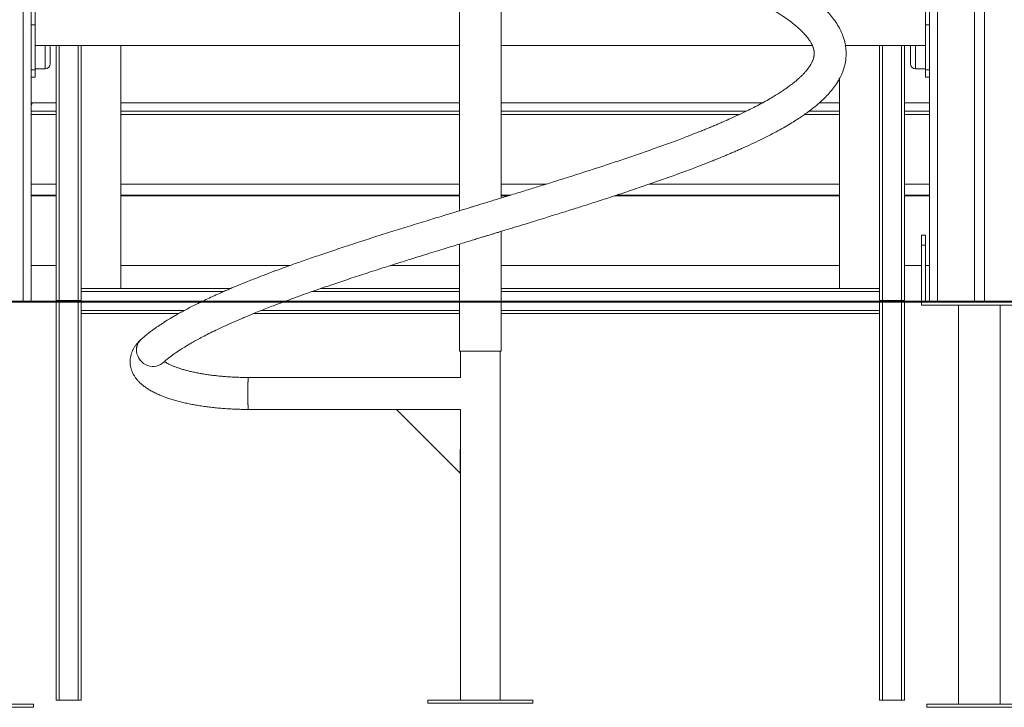
# Model space of a CAD drawing. Units: millimetres. Extents: x 36 to 169, y 50 to 257.
# Drawn here: x 90 to 104, y 194 to 204 of the extents above; entities that cross this region are included whole.
import ezdxf

# ---------------------------------------------------------------- set-up
doc = ezdxf.new("R2010")
doc.units = ezdxf.units.MM
doc.styles.add('SLDTEXTSTYLE0', font='TXT', dxfattribs={"width": 0.663})
doc.dimstyles.new('SLDDIMSTYLE0', dxfattribs={"dimtxt": 5, "dimasz": 3.302, "dimexe": 0, "dimexo": 0.0625, "dimgap": 1.25, "dimtad": 2, "dimlfac": 70, "dimrnd": 1e-09, "dimzin": 12, "dimdsep": 46, "dimtxsty": 'SLDTEXTSTYLE0', "dimsah": 1, "dimcen": 0.09, "dimadec": 0, "dimazin": 0, "dimtfac": 1, "dimtofl": 0, "dimtmove": 0, "dimatfit": 3, "dimfxl": 0, "dimfrac": 2, "dimtolj": 1, "dimtzin": 12, "dimarcsym": 0})
doc.dimstyles.new('SLDDIMSTYLE1', dxfattribs={"dimtxt": 5, "dimasz": 3.302, "dimexe": 0, "dimexo": 0.0625, "dimgap": 1.25, "dimtad": 2, "dimdec": 0, "dimlfac": 70, "dimrnd": 1e-09, "dimzin": 12, "dimdsep": 46, "dimtxsty": 'SLDTEXTSTYLE0', "dimsah": 1, "dimcen": 0.09, "dimadec": 0, "dimazin": 0, "dimtfac": 1, "dimtdec": 0, "dimtofl": 0, "dimtmove": 0, "dimatfit": 3, "dimfxl": 0, "dimfrac": 2, "dimtolj": 1, "dimtzin": 12, "dimarcsym": 0})

# ---------------------------------------------------------------- blocks, each defined once
blk = doc.blocks.new('*D1')
at = {"color": 7, "linetype": 'Continuous', "lineweight": 0}
for p, q in [((146.213, 217.319), (146.213, 234.064)), ((102.368, 217.319), (147.213, 217.319)), ((146.213, 200.176), (146.213, 217.319))]:
    blk.add_line(p, q, dxfattribs=at)
for points in [[(146.213, 217.319), (145.705, 214.017), (146.721, 214.017)], [(146.213, 200.176), (146.721, 203.478), (145.705, 203.478)]]:
    blk.add_solid(points, dxfattribs=at)
at = {"color": 7, "linetype": 'Continuous', "lineweight": 0, "insert": (139.768, 217.7), "char_height": 5, "attachment_point": 1, "rotation": 90, "style": 'SLDTEXTSTYLE0'}
blk.add_mtext('1200', dxfattribs=at)
blk = doc.blocks.new('*D2')
at = {"color": 7, "linetype": 'Continuous', "lineweight": 0}
for p, q in [((95.502, 256.704), (56.93, 256.704)), ((57.93, 256.704), (57.93, 200.162))]:
    blk.add_line(p, q, dxfattribs=at)
for points in [[(57.93, 256.704), (57.422, 253.402), (58.438, 253.402)], [(57.93, 200.162), (58.438, 203.464), (57.422, 203.464)]]:
    blk.add_solid(points, dxfattribs=at)
at = {"color": 7, "linetype": 'Continuous', "lineweight": 0, "insert": (51.484, 217.7), "char_height": 5, "attachment_point": 1, "rotation": 90, "style": 'SLDTEXTSTYLE0'}
blk.add_mtext('3950', dxfattribs=at)

msp = doc.modelspace()

# ---------------------------------------------------------------- linework, layer by layer
at = {"color": 8, "linetype": 'Continuous', "lineweight": 15}
for p, q in [((89.59634, 232.73344), (89.59634, 200.17629)), ((102.68206, 232.73344), (102.68206, 200.17629)), ((89.91063, 203.50254), (89.91063, 203.83344)), ((90.11063, 200.18328), (90.11063, 203.83344)), ((90.38206, 200.18328), (90.38206, 203.83344)), ((101.89634, 200.18328), (101.89634, 203.83344)), ((102.16777, 200.18328), (102.16777, 203.83344)), ((102.36777, 203.83344), (102.36777, 203.68825)), ((102.36777, 203.68825), (102.36777, 203.50254)), ((90.42491, 200.31201), (92.46167, 200.31201)), ((93.72713, 200.31201), (95.8392, 200.31201)), ((96.4392, 200.31201), (101.85348, 200.31201)), ((90.11063, 200.17629), (90.11063, 200.18328)), ((90.11063, 194.46201), (90.11063, 200.16201)), ((90.38206, 200.17629), (90.38206, 200.18328)), ((90.38206, 194.46201), (90.38206, 200.16201)), ((101.89634, 200.17629), (101.89634, 200.18328)), ((101.89634, 194.46201), (101.89634, 200.16201)), ((102.16777, 200.17629), (102.16777, 200.18328)), ((102.16777, 194.46201), (102.16777, 200.16201)), ((90.42491, 200.04058), (91.89876, 200.04058)), ((92.99843, 200.04058), (95.8392, 200.04058)), ((96.4392, 200.04058), (101.85348, 200.04058))]:
    msp.add_line(p, q, dxfattribs=at)
at = {"color": 7, "linetype": 'Continuous', "lineweight": 15}
for p, q in [((103.21063, 232.22637), (103.21063, 200.17629)), ((103.35349, 232.22637), (103.35349, 200.17629)), ((96.4392, 201.65281), (96.4392, 210.7748)), ((95.8392, 210.59161), (95.8392, 201.46962)), ((89.76777, 204.6378), (89.76777, 204.13272)), ((102.51063, 204.13272), (102.51063, 204.6378)), ((89.71063, 204.15952), (89.71063, 204.611)), ((102.56777, 204.611), (102.56777, 204.15952)), ((89.71063, 204.15952), (89.71063, 200.17629)), ((89.76777, 204.13272), (89.71063, 204.13272)), ((89.76777, 204.13272), (89.76777, 203.48622)), ((102.56777, 204.13272), (102.51063, 204.13272)), ((102.51063, 204.13272), (102.51063, 203.48622)), ((102.56777, 204.15952), (102.56777, 200.17629)), ((89.76777, 203.83344), (95.8392, 203.83344)), ((89.98205, 203.80254), (89.98205, 203.57397)), ((90.06777, 200.18244), (90.06777, 203.83344)), ((90.42491, 200.35487), (90.42491, 203.83344)), ((90.99634, 200.35487), (90.99634, 203.83344)), ((96.4392, 203.83344), (100.89328, 203.83344)), ((101.3654, 203.83344), (102.51063, 203.83344)), ((101.85348, 200.35487), (101.85348, 203.83344)), ((102.21063, 200.18244), (102.21063, 203.83344)), ((102.29634, 203.68825), (102.29634, 203.80254)), ((102.29634, 203.57397), (102.29634, 203.68825)), ((89.76777, 203.50254), (89.91063, 203.50254)), ((102.36777, 203.50254), (102.51063, 203.50254)), ((89.71063, 203.48622), (89.76777, 203.48622)), ((89.71063, 203.38162), (89.76777, 203.38162)), ((89.76777, 203.48622), (89.76777, 203.38162)), ((101.28206, 200.35487), (101.28206, 203.36696)), ((102.51063, 203.48622), (102.56777, 203.48622)), ((102.51063, 203.38162), (102.51063, 203.48622)), ((102.51063, 203.38162), (102.56777, 203.38162)), ((89.71063, 202.97844), (89.72955, 203.01408)), ((90.06777, 203.01408), (89.71063, 203.01408)), ((95.8392, 203.01408), (90.99634, 203.01408)), ((100.17685, 203.01408), (96.4392, 203.01408)), ((101.28206, 203.01408), (100.99173, 203.01408)), ((102.56777, 203.01408), (102.21063, 203.01408)), ((90.06777, 202.8936), (89.71063, 202.8936)), ((90.06777, 202.84784), (89.71063, 202.84784)), ((95.8392, 202.8936), (90.99634, 202.8936)), ((95.8392, 202.84784), (90.99634, 202.84784)), ((99.94272, 202.8936), (96.4392, 202.8936)), ((99.84703, 202.84784), (96.4392, 202.84784)), ((101.28206, 202.84784), (100.77973, 202.84784)), ((101.28206, 202.8936), (100.8431, 202.8936)), ((102.56777, 202.8936), (102.21063, 202.8936)), ((102.56777, 202.84784), (102.21063, 202.84784)), ((90.06777, 201.85204), (89.71063, 201.85204)), ((95.8392, 201.85204), (90.99634, 201.85204)), ((97.08521, 201.85204), (96.4392, 201.85204)), ((101.28206, 201.85204), (98.56172, 201.85204)), ((102.56777, 201.85204), (102.21063, 201.85204)), ((90.06777, 201.69368), (89.71063, 201.69368)), ((90.06777, 201.68421), (89.71063, 201.68421)), ((95.8392, 201.69368), (90.99634, 201.69368)), ((95.8392, 201.68421), (90.99634, 201.68421)), ((96.57259, 201.69368), (96.4392, 201.69368)), ((96.54171, 201.68421), (96.4392, 201.68421)), ((101.28206, 201.68421), (98.06323, 201.68421)), ((101.28206, 201.69368), (98.09189, 201.69368)), ((102.56777, 201.69368), (102.21063, 201.69368)), ((102.56777, 201.68421), (102.21063, 201.68421)), ((96.4392, 200.17629), (96.4392, 201.17481)), ((102.45348, 200.97629), (102.45348, 201.11915)), ((102.45348, 201.11915), (102.51063, 201.11915)), ((102.51063, 201.11915), (102.51063, 200.97629)), ((95.8392, 200.99161), (95.8392, 200.17629)), ((102.51063, 200.97629), (102.45348, 200.97629)), ((102.45348, 200.97629), (102.45348, 200.17629)), ((102.51063, 200.17629), (102.51063, 200.97629)), ((90.06777, 200.68439), (89.71063, 200.68439)), ((93.40977, 200.68439), (90.99634, 200.68439)), ((95.8392, 200.68439), (94.84948, 200.68439)), ((101.28206, 200.68439), (96.4392, 200.68439)), ((102.45348, 200.68439), (102.21063, 200.68439)), ((102.56777, 200.68439), (102.51063, 200.68439)), ((90.42491, 200.31201), (90.42491, 200.35487)), ((90.42491, 200.35487), (92.561, 200.35487)), ((90.42491, 200.17629), (90.42491, 200.31201)), ((93.84999, 200.35487), (95.8392, 200.35487)), ((96.4392, 200.35487), (101.85348, 200.35487)), ((101.85348, 200.31201), (101.85348, 200.35487)), ((101.85348, 200.17629), (101.85348, 200.31201)), ((81.85814, 200.17629), (110.42491, 200.17629)), ((81.85814, 200.16201), (110.42491, 200.16201)), ((90.06777, 200.17629), (90.06777, 200.18244)), ((90.06777, 194.46201), (90.06777, 200.16201)), ((90.11063, 200.18328), (90.09421, 200.18322)), ((90.11063, 200.18328), (90.38206, 200.18328)), ((90.42491, 200.04058), (90.42491, 200.16201)), ((95.8392, 200.16201), (95.8392, 199.46201)), ((96.4392, 199.46201), (96.4392, 200.16201)), ((101.85348, 200.04058), (101.85348, 200.16201)), ((101.89634, 200.18328), (101.87993, 200.18322)), ((101.89634, 200.18328), (102.16777, 200.18328)), ((102.21063, 200.17629), (102.21063, 200.18244)), ((102.21063, 194.46201), (102.21063, 200.16201)), ((102.45348, 200.16201), (102.45348, 200.11915)), ((102.45348, 200.11915), (104.11063, 200.11915)), ((102.98206, 200.11915), (102.98206, 194.40487)), ((103.58206, 194.40487), (103.58206, 200.11915)), ((90.42491, 199.99772), (90.42491, 200.04058)), ((90.42491, 199.99772), (91.82083, 199.99772)), ((90.42491, 194.46201), (90.42491, 199.99772)), ((92.89231, 199.99772), (95.8392, 199.99772)), ((96.4392, 199.99772), (101.85348, 199.99772)), ((101.85348, 199.99772), (101.85348, 200.04058)), ((101.85348, 194.46201), (101.85348, 199.99772)), ((96.1392, 199.46201), (95.8392, 199.46201)), ((95.85349, 199.46201), (95.85349, 199.08325)), ((96.4392, 199.46201), (96.1392, 199.46201)), ((96.42491, 194.46201), (96.42491, 199.46201)), ((95.85349, 199.08336), (92.81813, 199.08336)), ((92.81813, 198.62622), (95.85349, 198.62622)), ((94.94153, 198.6239), (95.85349, 198.6239)), ((95.85064, 197.71451), (94.94153, 198.6239)), ((95.85349, 198.62633), (95.85349, 194.46201)), ((95.85064, 197.71451), (95.85349, 198.40389)), ((95.85136, 197.71451), (95.85349, 198.23048)), ((95.85136, 197.71451), (95.85064, 197.71451)), ((89.74634, 194.40487), (88.24634, 194.40487)), ((89.74634, 194.36201), (88.24634, 194.36201)), ((89.74634, 194.36201), (89.74634, 194.40487)), ((90.11063, 194.46201), (90.06777, 194.46201)), ((90.38206, 194.46201), (90.11063, 194.46201)), ((90.42491, 194.46201), (90.38206, 194.46201)), ((95.3892, 194.46201), (95.3892, 194.41915)), ((96.8892, 194.46201), (95.3892, 194.46201)), ((96.8892, 194.41915), (95.3892, 194.41915)), ((96.8892, 194.41915), (96.8892, 194.46201)), ((101.89634, 194.46201), (101.85348, 194.46201)), ((102.16777, 194.46201), (101.89634, 194.46201)), ((102.21063, 194.46201), (102.16777, 194.46201)), ((102.53206, 194.40487), (102.53206, 194.36201)), ((104.03206, 194.40487), (102.53206, 194.40487)), ((104.03206, 194.36201), (102.53206, 194.36201))]:
    msp.add_line(p, q, dxfattribs=at)
at = {"color": 7, "linetype": 'Continuous', "lineweight": 15, "flags": 128}
for points in [[(91.2821, 199.62671), (91.26121, 199.60478), (91.24387, 199.57923), (91.23077, 199.55094), (91.22222, 199.52053), (91.21841, 199.48867), (91.21941, 199.45609), (91.22522, 199.42352), (91.23569, 199.39166), (91.2506, 199.36125), (91.26961, 199.33296), (91.29229, 199.30741), (91.31815, 199.28519), (91.34659, 199.26679), (91.377, 199.25261), (91.40868, 199.24298), (91.44093, 199.23811), (91.47304, 199.23811), (91.50427, 199.24298), (91.53394, 199.25261), (91.56138, 199.26679), (91.58598, 199.28519), (91.5862, 199.28538)], [(91.58688, 199.286), (91.58598, 199.28519), (91.56138, 199.26679), (91.53394, 199.25261), (91.50427, 199.24298), (91.47304, 199.23811), (91.44093, 199.23811), (91.40868, 199.24298), (91.377, 199.25261), (91.34659, 199.26679), (91.31815, 199.28519), (91.29229, 199.30741), (91.26961, 199.33296), (91.2506, 199.36125), (91.23569, 199.39166), (91.22522, 199.42352), (91.21941, 199.45609)], [(92.81813, 199.08336), (92.8177, 199.08272), (92.81686, 199.07763), (92.81604, 199.06756), (92.81527, 199.05274), (92.81456, 199.03349), (92.81393, 199.01026), (92.8134, 198.98355), (92.81297, 198.95396), (92.81266, 198.92216), (92.81247, 198.88886), (92.81241, 198.85479), (92.81247, 198.82072), (92.81266, 198.78742), (92.81297, 198.75562), (92.8134, 198.72603), (92.81393, 198.69932), (92.81456, 198.67609), (92.81527, 198.65684), (92.81604, 198.64202), (92.81686, 198.63195), (92.8177, 198.62686), (92.81813, 198.62622)]]:
    msp.add_lwpolyline(points, dxfattribs=at)
at = {"color": 7, "linetype": 'Continuous', "lineweight": 15}
for centre, radius, start, end in [((89.91063, 203.80254), 0.07143, 0, 25.632052), ((102.36777, 203.80254), 0.07143, 154.367948, 180), ((89.91063, 203.57397), 0.07143, 270, 0), ((102.36777, 203.57397), 0.07143, 180, 270), ((91.41335, 199.48148), 0.19558, 127.058321, 187.456707), ((94.76128, 198.92035), 1.94997, 175.204512, 181.926555), ((95.21064, 198.80049), 2.39884, 178.702891, 184.166042)]:
    msp.add_arc(centre, radius, start, end, dxfattribs=at)
for centre, start_param, end_param in [((90.11063, 200.18244), 1.57079633, 3.14159265), ((90.38206, 200.18244), 0, 1.57079633), ((101.89634, 200.18244), 1.57079633, 3.14159265), ((102.16777, 200.18244), 0, 1.57079633)]:
    msp.add_ellipse(centre, major_axis=(0.04286, 0), ratio=0.01955677, start_param=start_param, end_param=end_param, dxfattribs=at)
for points, knots in [([(93.35144, 200.17629), (93.3885, 200.19007), (93.47794, 200.2233), (93.62744, 200.27713), (93.81043, 200.34157), (94.0158, 200.4122), (94.24452, 200.48888), (94.48861, 200.56903), (94.72501, 200.64504), (94.95053, 200.71657), (95.16253, 200.78297), (95.35118, 200.8416), (95.51073, 200.89082), (95.63459, 200.9289), (95.74835, 200.9638), (95.85471, 200.99637), (95.9524, 201.02622), (96.04017, 201.053), (96.11286, 201.07519), (96.17044, 201.09276), (96.21135, 201.10525), (96.24089, 201.11427), (96.26739, 201.12235), (96.30065, 201.13251), (96.3435, 201.14559), (96.4185, 201.16849), (96.52699, 201.2016), (96.6703, 201.24545), (96.82704, 201.29358), (96.99812, 201.34626), (97.18327, 201.40363), (97.38139, 201.46554), (97.58877, 201.53089), (97.80248, 201.59921), (98.01912, 201.6694), (98.23774, 201.74163), (98.45758, 201.81569), (98.67886, 201.8922), (98.86299, 201.95761), (99.01045, 202.01134), (99.11826, 202.05134), (99.21697, 202.0886), (99.30265, 202.1215), (99.37098, 202.14816), (99.42414, 202.16916), (99.46411, 202.1851), (99.49732, 202.19845), (99.52837, 202.21101), (99.56303, 202.22513), (99.60548, 202.24257), (99.65494, 202.26311), (99.70849, 202.28567), (99.76393, 202.30937), (99.82031, 202.33385), (99.90506, 202.37125), (100.01704, 202.42211), (100.14559, 202.48337), (100.26442, 202.54276), (100.37303, 202.59967), (100.4761, 202.65665), (100.57072, 202.7119), (100.65471, 202.76381), (100.72703, 202.81112), (100.79219, 202.85607), (100.85419, 202.90122), (100.91532, 202.94868), (100.97394, 202.99749), (101.03646, 203.05356), (101.10096, 203.11748), (101.16554, 203.19055), (101.22545, 203.26949), (101.27679, 203.35229), (101.3191, 203.43938), (101.35128, 203.53148), (101.3696, 203.61946), (101.3772, 203.71186), (101.37339, 203.79544), (101.35715, 203.88988), (101.32993, 203.978), (101.28993, 204.06731), (101.24231, 204.14972), (101.18438, 204.23052), (101.12133, 204.30491), (101.0524, 204.37601), (100.97561, 204.44611), (100.89105, 204.51554), (100.79898, 204.58412), (100.70058, 204.65132), (100.59557, 204.71777), (100.48195, 204.78465), (100.35734, 204.85341), (100.2276, 204.92052), (100.09486, 204.98556), (99.96172, 205.04779), (99.84998, 205.09768), (99.76364, 205.13517), (99.70735, 205.15923), (99.65475, 205.18139), (99.60874, 205.20051), (99.57037, 205.2163), (99.53867, 205.22923), (99.51159, 205.2402), (99.48423, 205.25124), (99.45268, 205.26388), (99.41401, 205.27927), (99.36211, 205.29973), (99.29489, 205.32592), (99.21005, 205.35846), (99.10192, 205.39922), (98.97147, 205.44745), (98.82262, 205.50123), (98.67016, 205.55508), (98.51736, 205.60808), (98.36452, 205.66015), (98.21192, 205.71126), (98.04144, 205.76764), (97.85319, 205.82887), (97.64754, 205.89481), (97.44426, 205.95917), (97.21589, 206.03065), (96.96302, 206.10909), (96.74778, 206.17519), (96.59884, 206.22083), (96.51727, 206.24579), (96.46411, 206.26202), (96.4392, 206.26963)], [0, 0, 0, 0, 0.00722156, 0.0174242, 0.02818617, 0.04098664, 0.05436872, 0.06834204, 0.08289991, 0.09415745, 0.10574055, 0.11765759, 0.12479747, 0.1314959, 0.13757924, 0.14304488, 0.1485217, 0.15319285, 0.15706037, 0.16012292, 0.1623797, 0.16358762, 0.16483779, 0.16660709, 0.16889556, 0.17167701, 0.17857952, 0.18622288, 0.19460756, 0.20372945, 0.21378067, 0.22460319, 0.23607465, 0.24797132, 0.26027908, 0.27277697, 0.28567356, 0.29897818, 0.31268367, 0.31981956, 0.32699709, 0.33353506, 0.33925217, 0.3441501, 0.34742227, 0.35018663, 0.35244281, 0.35436324, 0.35671252, 0.35977202, 0.36341467, 0.36737374, 0.37146235, 0.37568015, 0.38002676, 0.39077858, 0.40192962, 0.41150703, 0.42119047, 0.43098663, 0.44045483, 0.44915845, 0.45709749, 0.4640573, 0.47139429, 0.47922381, 0.48710265, 0.49479818, 0.50577001, 0.51661706, 0.52773756, 0.54021428, 0.55118512, 0.56322936, 0.57526794, 0.58476829, 0.59717755, 0.6069122, 0.620008, 0.63046483, 0.6425378, 0.65435231, 0.66502029, 0.67594863, 0.68685918, 0.698096, 0.70931655, 0.72035188, 0.73140267, 0.74254724, 0.75417412, 0.7663503, 0.77689168, 0.78757519, 0.79838864, 0.80267497, 0.80696336, 0.81084343, 0.81414753, 0.81687618, 0.81903059, 0.82086016, 0.822576, 0.82476874, 0.82743831, 0.83058427, 0.8354238, 0.84107757, 0.84754434, 0.85668427, 0.86621482, 0.87558537, 0.88480332, 0.89386376, 0.90276627, 0.91151688, 0.9232919, 0.93477565, 0.94597224, 0.95692872, 0.97216701, 0.98695298, 0.99150907, 0.99602035, 1, 1, 1, 1]), ([(96.4392, 205.79161), (96.45812, 205.78582), (96.50894, 205.77027), (96.59183, 205.74485), (96.73, 205.70241), (96.9118, 205.64641), (97.13739, 205.57626), (97.36629, 205.50448), (97.59819, 205.4307), (97.8329, 205.35497), (98.06965, 205.27699), (98.30747, 205.19699), (98.50906, 205.12722), (98.67531, 205.06837), (98.80532, 205.02141), (98.9272, 204.97647), (99.02943, 204.93805), (99.11114, 204.90681), (99.17494, 204.88207), (99.2292, 204.86077), (99.27256, 204.84356), (99.30612, 204.83014), (99.33202, 204.81971), (99.35797, 204.80921), (99.38947, 204.79638), (99.43077, 204.77943), (99.48061, 204.75871), (99.53701, 204.73492), (99.59618, 204.70956), (99.65572, 204.68358), (99.71383, 204.65778), (99.81237, 204.61324), (99.94501, 204.55067), (100.1013, 204.4719), (100.2393, 204.39692), (100.36101, 204.32557), (100.46913, 204.25648), (100.56624, 204.18843), (100.6454, 204.1265), (100.70885, 204.07121), (100.75871, 204.02277), (100.80082, 203.97662), (100.83778, 203.9301), (100.86076, 203.89555), (100.87544, 203.87003), (100.88333, 203.85506), (100.8899, 203.84138), (100.89542, 203.82872), (100.90034, 203.81626), (100.90461, 203.80406), (100.90836, 203.79176), (100.9113, 203.78042), (100.9135, 203.77022), (100.91497, 203.762), (100.916, 203.75519), (100.91686, 203.74832), (100.91765, 203.73991), (100.91819, 203.73022), (100.91829, 203.72001), (100.91802, 203.7111), (100.91756, 203.70387), (100.91696, 203.69723), (100.91607, 203.68964), (100.91468, 203.68049), (100.91266, 203.66996), (100.90942, 203.65628), (100.90494, 203.6411), (100.89927, 203.62523), (100.89307, 203.61008), (100.88585, 203.59439), (100.87524, 203.57374), (100.86012, 203.54794), (100.8402, 203.51843), (100.8175, 203.48859), (100.79258, 203.45886), (100.76493, 203.42865), (100.73288, 203.39634), (100.69615, 203.36214), (100.65428, 203.32592), (100.60856, 203.28902), (100.56055, 203.25269), (100.51131, 203.21752), (100.45903, 203.18196), (100.39868, 203.14287), (100.32674, 203.09871), (100.24277, 203.04993), (100.15076, 202.99925), (100.05335, 202.94832), (99.94995, 202.89667), (99.84103, 202.84457), (99.72838, 202.79296), (99.63081, 202.74982), (99.55038, 202.71517), (99.48806, 202.68882), (99.43093, 202.66506), (99.38394, 202.64578), (99.347, 202.63076), (99.31404, 202.61746), (99.27679, 202.60253), (99.23112, 202.5844), (99.17661, 202.563), (99.1084, 202.53654), (99.02481, 202.50463), (98.92603, 202.46753), (98.81975, 202.42831), (98.67383, 202.37543), (98.48988, 202.31039), (98.26694, 202.2337), (98.0453, 202.15937), (97.82609, 202.08728), (97.61137, 202.01797), (97.40222, 201.95133), (97.20093, 201.88805), (97.00906, 201.8282), (96.84796, 201.77836), (96.71623, 201.73779), (96.61165, 201.70565), (96.51266, 201.67529), (96.41935, 201.64673), (96.33178, 201.61998), (96.25189, 201.59559), (96.18955, 201.57656), (96.14573, 201.56318), (96.11887, 201.55499), (96.09518, 201.54775), (96.06897, 201.53975), (96.03521, 201.52945), (95.98985, 201.5156), (95.93182, 201.49789), (95.86005, 201.47599), (95.77678, 201.45057), (95.68135, 201.42138), (95.57369, 201.3884), (95.45384, 201.35159), (95.32523, 201.31202), (95.19273, 201.27105), (95.02013, 201.21739), (94.81231, 201.15236), (94.56286, 201.07315), (94.31587, 200.99355), (94.0731, 200.91362), (93.84536, 200.83709), (93.6397, 200.76617), (93.45519, 200.70107), (93.29097, 200.64164), (93.1398, 200.58557), (93.00122, 200.5329), (92.88522, 200.48762), (92.7899, 200.4496), (92.71348, 200.41859), (92.65002, 200.3924), (92.59346, 200.3687), (92.53833, 200.3453), (92.47448, 200.31775), (92.39512, 200.28286), (92.30537, 200.24234), (92.22548, 200.20528), (92.18018, 200.18334), (92.16563, 200.17629)], [0, 0, 0, 0, 0.00290395, 0.00779944, 0.01274834, 0.02419231, 0.03591853, 0.04791778, 0.06023777, 0.0729172, 0.08596386, 0.09936788, 0.11313652, 0.12100131, 0.12898148, 0.13674962, 0.14360166, 0.14832967, 0.15248166, 0.15605707, 0.15905586, 0.16114824, 0.16282592, 0.1643164, 0.1664544, 0.16931689, 0.17290437, 0.1769505, 0.1813659, 0.18576079, 0.19013147, 0.19447816, 0.20843655, 0.22200854, 0.23487741, 0.24710174, 0.25917566, 0.27127836, 0.28360931, 0.29306129, 0.30239258, 0.31171648, 0.32095029, 0.33157312, 0.33535139, 0.33895162, 0.34235252, 0.34554177, 0.34881834, 0.35264271, 0.35603392, 0.35958535, 0.36261165, 0.36504719, 0.36691834, 0.36905937, 0.37158767, 0.37467071, 0.377759, 0.38042879, 0.3826808, 0.38466037, 0.38687853, 0.38931725, 0.39235148, 0.39598352, 0.40135587, 0.40590802, 0.4097342, 0.4136529, 0.41784609, 0.4246581, 0.43173689, 0.43792868, 0.4438508, 0.45002912, 0.45620238, 0.46286687, 0.46963326, 0.47653392, 0.48318381, 0.48941917, 0.49550262, 0.50211238, 0.51003, 0.51862801, 0.52746918, 0.53621704, 0.54487619, 0.55396178, 0.56282211, 0.57118743, 0.57587835, 0.58039065, 0.58454015, 0.58791085, 0.59014726, 0.59212962, 0.59462617, 0.59767113, 0.60126446, 0.60540592, 0.61099024, 0.61734002, 0.62407225, 0.63071148, 0.6439397, 0.65678241, 0.66923374, 0.68129706, 0.69296639, 0.70404862, 0.71471974, 0.72474569, 0.73406262, 0.73973395, 0.74510859, 0.75018466, 0.7549609, 0.75943633, 0.7636131, 0.76720059, 0.76898389, 0.77032113, 0.77131278, 0.77261117, 0.77433372, 0.77648052, 0.77955518, 0.78321871, 0.78747197, 0.79231733, 0.79785886, 0.80401309, 0.81077492, 0.81772293, 0.82456255, 0.83767164, 0.85035947, 0.86425601, 0.87760579, 0.89039892, 0.90264329, 0.91311741, 0.9230373, 0.93238886, 0.94116942, 0.94938435, 0.95498906, 0.96013337, 0.96484782, 0.96803901, 0.97191019, 0.97646175, 0.98169364, 0.98919039, 0.99652836, 1, 1, 1, 1]), ([(90.07103, 200.18276), (90.07008, 200.18271), (90.06819, 200.18261), (90.06791, 200.1825), (90.06777, 200.18244)], [0, 0, 0, 0, 0.499997899, 1, 1, 1, 1]), ([(90.07499, 200.18291), (90.07424, 200.18288), (90.07274, 200.18284), (90.0716, 200.18279), (90.07103, 200.18276)], [0, 0, 0, 0, 0.50012063, 1, 1, 1, 1]), ([(90.08031, 200.18303), (90.07935, 200.18302), (90.07741, 200.18298), (90.0758, 200.18293), (90.07499, 200.18291)], [0, 0, 0, 0, 0.4999542, 1, 1, 1, 1]), ([(90.08682, 200.18314), (90.08567, 200.18312), (90.08337, 200.1831), (90.08133, 200.18305), (90.08031, 200.18303)], [0, 0, 0, 0, 0.50012546, 1, 1, 1, 1]), ([(90.09421, 200.18322), (90.09293, 200.18321), (90.09037, 200.18319), (90.08801, 200.18315), (90.08682, 200.18314)], [0, 0, 0, 0, 0.50023093, 1, 1, 1, 1]), ([(90.09743, 200.18255), (90.09711, 200.18253), (90.09648, 200.1825), (90.09639, 200.18246), (90.09634, 200.18244)], [0, 0, 0, 0, 0.50002517, 1, 1, 1, 1]), ([(90.10052, 200.18264), (90.09989, 200.18263), (90.09863, 200.1826), (90.09783, 200.18257), (90.09743, 200.18255)], [0, 0, 0, 0, 0.49996498, 1, 1, 1, 1]), ([(90.10515, 200.1827), (90.10431, 200.18269), (90.10261, 200.18268), (90.10122, 200.18265), (90.10052, 200.18264)], [0, 0, 0, 0, 0.50016436, 1, 1, 1, 1]), ([(90.11063, 200.18272), (90.10969, 200.18272), (90.10781, 200.18273), (90.10604, 200.18271), (90.10515, 200.1827)], [0, 0, 0, 0, 0.49985575, 1, 1, 1, 1]), ([(90.4059, 200.18314), (90.4022, 200.18318), (90.3948, 200.18326), (90.38631, 200.18327), (90.38206, 200.18328)], [0, 0, 0, 0, 0.49896824, 1, 1, 1, 1]), ([(90.39216, 200.18264), (90.39143, 200.18265), (90.38999, 200.18268), (90.38664, 200.18271), (90.38387, 200.18272), (90.38206, 200.18272)], [0, 0, 0, 0, 0.26088102, 0.51482231, 1, 1, 1, 1]), ([(90.39525, 200.18255), (90.39485, 200.18257), (90.39405, 200.1826), (90.39279, 200.18263), (90.39216, 200.18264)], [0, 0, 0, 0, 0.500018479, 1, 1, 1, 1]), ([(90.39634, 200.18244), (90.3963, 200.18246), (90.3962, 200.1825), (90.39557, 200.18253), (90.39525, 200.18255)], [0, 0, 0, 0, 0.49998068, 1, 1, 1, 1]), ([(90.41237, 200.18303), (90.41135, 200.18305), (90.40933, 200.1831), (90.40704, 200.18312), (90.4059, 200.18314)], [0, 0, 0, 0, 0.50001756, 1, 1, 1, 1]), ([(90.4177, 200.18291), (90.41689, 200.18293), (90.41527, 200.18298), (90.41334, 200.18302), (90.41237, 200.18303)], [0, 0, 0, 0, 0.49999229, 1, 1, 1, 1]), ([(90.42491, 200.18244), (90.42459, 200.18252), (90.42395, 200.18269), (90.41978, 200.18283), (90.4177, 200.18291)], [0, 0, 0, 0, 0.499907042, 1, 1, 1, 1]), ([(92.13599, 200.16201), (92.1307, 200.15946), (92.0967, 200.14312), (92.03768, 200.11344), (91.95999, 200.07351), (91.88804, 200.03508), (91.82207, 199.99863), (91.764, 199.96542), (91.71539, 199.93676), (91.67687, 199.91341), (91.64781, 199.89539), (91.62989, 199.88408), (91.61892, 199.8771), (91.60918, 199.87088), (91.59384, 199.86098), (91.57203, 199.84671), (91.54497, 199.82867), (91.5121, 199.80623), (91.47367, 199.77921), (91.43008, 199.74736), (91.38272, 199.71109), (91.33215, 199.6704), (91.29934, 199.64176), (91.28211, 199.62672)], [0, 0, 0, 0, 0.0146798, 0.09431219, 0.17082103, 0.24423717, 0.31452749, 0.3791121, 0.4335469, 0.47776658, 0.51174931, 0.53547785, 0.54152816, 0.55063123, 0.57001375, 0.59627665, 0.6294242, 0.66946192, 0.71976702, 0.77796048, 0.84406284, 0.91807923, 1, 1, 1, 1]), ([(91.58628, 199.28546), (91.60059, 199.29792), (91.62757, 199.32145), (91.66924, 199.3548), (91.70754, 199.38397), (91.74167, 199.40882), (91.77087, 199.42934), (91.7946, 199.44559), (91.81298, 199.45794), (91.82804, 199.46791), (91.84707, 199.48036), (91.87359, 199.4974), (91.91223, 199.52155), (91.96011, 199.55053), (92.01863, 199.5846), (92.08717, 199.62303), (92.16598, 199.66543), (92.25534, 199.71142), (92.35412, 199.76019), (92.46272, 199.81166), (92.56489, 199.85807), (92.65325, 199.89701), (92.72053, 199.92604), (92.77786, 199.95034), (92.82697, 199.97086), (92.87223, 199.98956), (92.92802, 200.01234), (92.99855, 200.04074), (93.0853, 200.07503), (93.19013, 200.11575), (93.26762, 200.14496), (93.31285, 200.16201)], [0, 0, 0, 0, 0.04535883, 0.08558796, 0.12065446, 0.15053716, 0.17485844, 0.19415778, 0.20842419, 0.21860921, 0.22905475, 0.25187648, 0.27775152, 0.31253516, 0.3516525, 0.39475922, 0.44389004, 0.49591957, 0.55088511, 0.60879256, 0.66934137, 0.70708503, 0.73953172, 0.76666488, 0.78847581, 0.80817215, 0.82911023, 0.86454206, 0.90285947, 0.943283, 1, 1, 1, 1]), ([(101.85674, 200.18276), (101.8558, 200.18271), (101.8539, 200.18261), (101.85362, 200.1825), (101.85348, 200.18244)], [0, 0, 0, 0, 0.500002869, 1, 1, 1, 1]), ([(101.86071, 200.18291), (101.85996, 200.18288), (101.85845, 200.18284), (101.85731, 200.18279), (101.85674, 200.18276)], [0, 0, 0, 0, 0.500025463, 1, 1, 1, 1]), ([(101.86603, 200.18303), (101.86506, 200.18302), (101.86313, 200.18298), (101.86151, 200.18293), (101.86071, 200.18291)], [0, 0, 0, 0, 0.49994713, 1, 1, 1, 1]), ([(101.87254, 200.18314), (101.87139, 200.18312), (101.86908, 200.1831), (101.86704, 200.18305), (101.86603, 200.18303)], [0, 0, 0, 0, 0.50011774, 1, 1, 1, 1]), ([(101.87993, 200.18322), (101.87865, 200.18321), (101.87609, 200.18319), (101.87372, 200.18315), (101.87254, 200.18314)], [0, 0, 0, 0, 0.50009969, 1, 1, 1, 1]), ([(101.88314, 200.18255), (101.88283, 200.18253), (101.8822, 200.1825), (101.8821, 200.18246), (101.88206, 200.18244)], [0, 0, 0, 0, 0.499966171, 1, 1, 1, 1]), ([(101.88624, 200.18264), (101.88561, 200.18263), (101.88435, 200.1826), (101.88354, 200.18257), (101.88314, 200.18255)], [0, 0, 0, 0, 0.50006141, 1, 1, 1, 1]), ([(101.89087, 200.1827), (101.89002, 200.18269), (101.88832, 200.18268), (101.88693, 200.18265), (101.88624, 200.18264)], [0, 0, 0, 0, 0.50016436, 1, 1, 1, 1]), ([(101.89634, 200.18272), (101.8954, 200.18272), (101.89353, 200.18273), (101.89175, 200.18271), (101.89087, 200.1827)], [0, 0, 0, 0, 0.49985575, 1, 1, 1, 1]), ([(102.19162, 200.18314), (102.18792, 200.18318), (102.18051, 200.18326), (102.17202, 200.18327), (102.16777, 200.18328)], [0, 0, 0, 0, 0.498899325, 1, 1, 1, 1]), ([(102.17788, 200.18264), (102.17715, 200.18265), (102.17571, 200.18268), (102.17236, 200.18271), (102.16959, 200.18272), (102.16777, 200.18272)], [0, 0, 0, 0, 0.26088102, 0.51482231, 1, 1, 1, 1]), ([(102.18097, 200.18255), (102.18057, 200.18257), (102.17976, 200.1826), (102.1785, 200.18263), (102.17788, 200.18264)], [0, 0, 0, 0, 0.500018479, 1, 1, 1, 1]), ([(102.18206, 200.18244), (102.18201, 200.18246), (102.18192, 200.1825), (102.18128, 200.18253), (102.18097, 200.18255)], [0, 0, 0, 0, 0.4999955, 1, 1, 1, 1]), ([(102.19808, 200.18303), (102.19707, 200.18305), (102.19504, 200.1831), (102.19276, 200.18312), (102.19162, 200.18314)], [0, 0, 0, 0, 0.499928357, 1, 1, 1, 1]), ([(102.20342, 200.18291), (102.20261, 200.18293), (102.20099, 200.18298), (102.19905, 200.18302), (102.19808, 200.18303)], [0, 0, 0, 0, 0.49999859, 1, 1, 1, 1]), ([(102.21063, 200.18244), (102.21031, 200.18252), (102.20967, 200.18269), (102.2055, 200.18283), (102.20342, 200.18291)], [0, 0, 0, 0, 0.499868572, 1, 1, 1, 1]), ([(91.28191, 199.62655), (91.27466, 199.61987), (91.25616, 199.60286), (91.22929, 199.57391), (91.20242, 199.53962), (91.17979, 199.50448), (91.16118, 199.46848), (91.14606, 199.43042), (91.13489, 199.39043), (91.12822, 199.34883), (91.1263, 199.30746), (91.12898, 199.26667), (91.13604, 199.22677), (91.14726, 199.18798), (91.16247, 199.15042), (91.18156, 199.11408), (91.20455, 199.07885), (91.2316, 199.0446), (91.263, 199.01115), (91.29914, 198.97839), (91.34032, 198.94636), (91.38661, 198.91526), (91.43768, 198.88544), (91.49287, 198.85725), (91.55144, 198.83091), (91.61285, 198.80644), (91.6768, 198.78378), (91.74313, 198.76282), (91.81172, 198.74348), (91.88246, 198.72568), (91.95523, 198.70937), (92.02991, 198.69454), (92.10634, 198.68116), (92.18438, 198.66923), (92.26386, 198.65874), (92.3446, 198.64969), (92.42641, 198.6421), (92.5091, 198.63596), (92.59246, 198.63128), (92.67629, 198.62808), (92.7516, 198.62646), (92.79888, 198.62629), (92.81813, 198.62622)], [0, 0, 0, 0, 0.01571046, 0.0400386, 0.0629409, 0.08466418, 0.1054594, 0.12555943, 0.14709055, 0.16798393, 0.18843214, 0.20864818, 0.22879173, 0.24904544, 0.26962126, 0.2907467, 0.31267129, 0.33566018, 0.35997594, 0.38582809, 0.41327747, 0.44212885, 0.47191536, 0.50207115, 0.53206039, 0.5617189, 0.5910115, 0.61996224, 0.64861464, 0.67701315, 0.70520101, 0.73321317, 0.76108048, 0.78882849, 0.81647866, 0.84404962, 0.87155675, 0.89901486, 0.92643439, 0.95382825, 0.98120599, 1, 1, 1, 1]), ([(91.57559, 199.27448), (91.57553, 199.27438), (91.57516, 199.27378), (91.57704, 199.2764), (91.5811, 199.28071), (91.58517, 199.28444), (91.58649, 199.28565)], [0, 0, 0, 0, 0.07453296, 0.45133133, 0.82259241, 1, 1, 1, 1]), ([(92.81813, 199.08336), (92.80476, 199.0834), (92.7659, 199.08351), (92.70155, 199.08471), (92.62542, 199.08741), (92.54988, 199.09145), (92.47525, 199.09679), (92.40181, 199.10341), (92.32984, 199.11127), (92.25965, 199.12032), (92.1915, 199.13051), (92.1257, 199.14177), (92.0625, 199.15404), (92.00218, 199.16722), (91.94501, 199.1812), (91.89125, 199.19588), (91.84115, 199.21112), (91.79494, 199.22675), (91.75285, 199.24259), (91.71508, 199.25842), (91.68175, 199.27402), (91.65322, 199.28902), (91.6314, 199.30176), (91.62097, 199.30888), (91.61685, 199.31169)], [0, 0, 0, 0, 0.02575336, 0.07481721, 0.1238753, 0.17290328, 0.22188188, 0.27078979, 0.3196055, 0.36830646, 0.41686252, 0.46524683, 0.51342328, 0.56135331, 0.60899295, 0.65629076, 0.70318795, 0.74961986, 0.7955127, 0.84078682, 0.88535752, 0.92914244, 0.97206703, 1, 1, 1, 1])]:
    msp.add_open_spline(points, degree=3, knots=knots, dxfattribs=at)

# ---------------------------------------------------------------- dimensions: what is measured, and where the dimension line sits
at = {"color": 7, "linetype": 'Continuous', "lineweight": 0}
for base, p1, p2, dimstyle, picture, middle in [((57.92977, 200.16201), (95.50249, 256.70388), (55.11777, 200.16201), 'SLDDIMSTYLE1', '*D2', (57.92977, 225.08785)), ((146.21343, 217.31915), (168.63243, 200.17629), (102.36777, 217.31915), 'SLDDIMSTYLE0', '*D1', (146.21343, 225.08785))]:
    dim = msp.add_linear_dim(base=base, p1=p1, p2=p2, angle=90, dimstyle=dimstyle, dxfattribs=at)
    dim.commit()
    dim.dimension.update_dxf_attribs({"geometry": picture, "text_midpoint": middle, "dimtype": 160})

doc.saveas('drawing.dxf')
